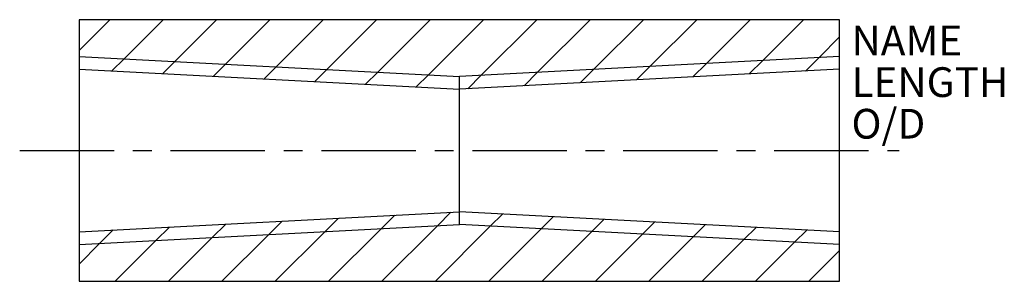
# Model space of a CAD drawing. Extents: x -37 to 45.9, y -11 to 11.
import ezdxf

# ---------------------------------------------------------------- set-up
doc = ezdxf.new("R2010")
doc.units = 0
doc.linetypes.add('CENTER', pattern=[50.8, 31.75, -6.35, 6.35, -6.35])
doc.linetypes.add('CENTER4', pattern=[12.7, 7.9375, -1.5875, 1.5875, -1.5875])
doc.layers.get('0').update_dxf_attribs({"linetype": 'CONTINUOUS'})
for name, color, linetype in [('ANCON_ATTRIBS', 7, 'CONTINUOUS'), ('ANCON_CENTRE', 7, 'CENTER'), ('ANCON_HATCH', 7, 'CONTINUOUS'), ('ANCON_OUTLINE', 7, 'CONTINUOUS'), ('ANCON_OUTLINE1', 7, 'CONTINUOUS')]:
    doc.layers.add(name, color=color, linetype=linetype)

# ---------------------------------------------------------------- blocks, each defined once
blk = doc.blocks.new('*X0')
at = {"color": 0}
for p, q in [((-32, 8.411), (-29.411, 11)), ((-28.205, 7.716), (-24.921, 11)), ((-23.939, 7.492), (-20.431, 11)), ((-19.672, 7.268), (-15.941, 11)), ((-15.406, 7.045), (-11.451, 11)), ((-11.139, 6.821), (-6.961, 11)), ((-6.873, 6.598), (-2.47, 11)), ((-2.606, 6.374), (2.02, 11)), ((1.844, 6.334), (6.51, 11)), ((6.582, 6.582), (11, 11)), ((11.321, 6.831), (15.49, 11)), ((16.059, 7.079), (19.98, 11)), ((20.798, 7.327), (24.47, 11)), ((25.536, 7.576), (28.961, 11)), ((30.275, 7.824), (32, 9.549)), ((-29.232, 6.689), (-28.205, 7.716)), ((-24.965, 6.466), (-23.939, 7.492)), ((24.397, 6.436), (25.536, 7.576)), ((29.135, 6.684), (30.275, 7.824)), ((-20.699, 6.242), (-19.672, 7.268)), ((-16.432, 6.019), (-15.406, 7.045)), ((-12.165, 5.795), (-11.139, 6.821)), ((10.181, 5.691), (11.321, 6.831)), ((14.92, 5.939), (16.059, 7.079)), ((19.658, 6.188), (20.798, 7.327)), ((-7.899, 5.571), (-6.873, 6.598)), ((-3.632, 5.348), (-2.606, 6.374)), ((0.704, 5.194), (1.844, 6.334)), ((5.443, 5.443), (6.582, 6.582)), ((-11.321, -6.831), (-10.181, -5.691)), ((-6.582, -6.582), (-5.443, -5.443)), ((-1.844, -6.334), (-0.704, -5.194)), ((2.606, -6.374), (3.632, -5.348)), ((6.873, -6.598), (7.899, -5.571)), ((11.139, -6.821), (12.165, -5.795)), ((-25.536, -7.576), (-24.397, -6.436)), ((-20.798, -7.327), (-19.658, -6.188)), ((-16.059, -7.079), (-14.92, -5.939)), ((-11, -11), (-6.582, -6.582)), ((-6.51, -11), (-1.844, -6.334)), ((-2.02, -11), (2.606, -6.374)), ((2.47, -11), (6.873, -6.598)), ((15.406, -7.045), (16.432, -6.019)), ((19.672, -7.268), (20.699, -6.242)), ((23.939, -7.492), (24.965, -6.466)), ((-30.275, -7.824), (-29.135, -6.684)), ((-24.47, -11), (-20.798, -7.327)), ((-19.98, -11), (-16.059, -7.079)), ((-15.49, -11), (-11.321, -6.831)), ((6.961, -11), (11.139, -6.821)), ((11.451, -11), (15.406, -7.045)), ((15.941, -11), (19.672, -7.268)), ((28.205, -7.716), (29.232, -6.689)), ((-32, -9.549), (-30.275, -7.824)), ((-28.961, -11), (-25.536, -7.576)), ((20.431, -11), (23.939, -7.492)), ((24.921, -11), (28.205, -7.716)), ((29.411, -11), (32, -8.411))]:
    blk.add_line(p, q, dxfattribs=at)

msp = doc.modelspace()

# ---------------------------------------------------------------- linework, layer by layer
msp.add_line((0, -6.237), (0, 6.237))
at = {"layer": 'ANCON_CENTRE', "linetype": 'CENTER4'}
msp.add_line((-37, 0), (37, 0), dxfattribs=at)
at = {"layer": 'ANCON_OUTLINE'}
msp.add_lwpolyline([(-32, -11), (32, -11), (32, 11), (-32, 11)], close=True, dxfattribs=at)
at = {"layer": 'ANCON_OUTLINE1'}
for p, q in [((-32, 7.915), (0, 6.237)), ((32, 7.915), (0, 6.237)), ((-32, 6.834), (0, 5.157)), ((32, 6.834), (0, 5.157)), ((-32, -6.835), (0, -5.157)), ((32, -6.835), (0, -5.157)), ((-32, -7.915), (0, -6.237)), ((32, -7.915), (0, -6.237))]:
    msp.add_line(p, q, dxfattribs=at)

# ---------------------------------------------------------------- block references
at = {"layer": 'ANCON_HATCH', "linetype": 'CONTINUOUS'}
msp.add_blockref('*X0', (0, 0), dxfattribs=at)

# ---------------------------------------------------------------- texts
at = {"layer": 'ANCON_ATTRIBS', "flags": 3}
for tag, p, s in [('NAME', (33, 8), 'Ancon_TTS14_Front'), ('LENGTH', (33, 4.5), '64'), ('O/D', (33, 1), '22')]:
    msp.add_attdef(tag, p, s, height=2.5, dxfattribs=at)

doc.saveas('drawing.dxf')
